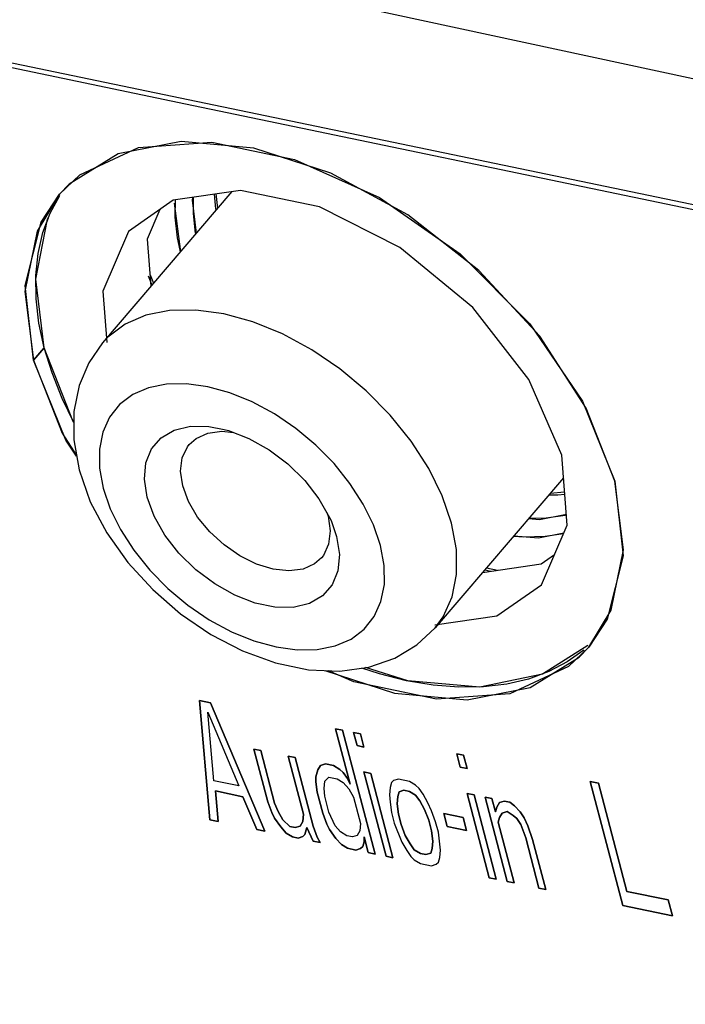
# Model space of a CAD drawing. Extents: x 0 to 841, y -465 to 594.
# Drawn here: x 589 to 596, y 96 to 106 of the extents above; entities that cross this region are included whole.
import ezdxf

# ---------------------------------------------------------------- set-up
doc = ezdxf.new("R2010")
doc.units = 0
doc.header["$LTSCALE"] = 46.255
for name, color, linetype in [('03___PRT_ALL_CURVES', 7, 'CONTINUOUS'), ('0_OPTOMA_USTDXF_CONTINU200', 7, 'CONTINUOUS'), ('11_010F2G316DXF_CONTINU281', 7, 'CONTINUOUS'), ('72X-REAR-IO-DXF_CONTINU221', 7, 'CONTINUOUS'), ('REAR-IO-COVEDXF_CONTINU224', 7, 'CONTINUOUS'), ('REAR-IO-LABEDXF_CONTINU264', 7, 'CONTINUOUS')]:
    doc.layers.add(name, color=color, linetype=linetype)

msp = doc.modelspace()

# ---------------------------------------------------------------- linework, layer by layer
at = {"layer": '03___PRT_ALL_CURVES', "color": 7, "linetype": 'Continuous'}
for p, q in [((590.9012, 99.148), (591.0055, 99.1263)), ((591.0008, 98.017), (590.9012, 99.148)), ((591.0055, 99.1263), (591.5224, 97.9087)), ((591.0393, 98.387), (590.9796, 99.0372)), ((590.9796, 99.0372), (591.274, 98.3382)), ((592.192, 98.8799), (592.2572, 98.8664)), ((592.3297, 98.3552), (592.192, 98.8799)), ((592.2572, 98.8664), (592.5655, 97.6921)), ((592.3615, 98.8447), (592.4267, 98.8312)), ((592.3943, 98.7198), (592.3615, 98.8447)), ((592.4267, 98.8312), (592.4595, 98.7063)), ((592.4595, 98.7063), (592.3943, 98.7198)), ((591.4168, 98.6866), (591.482, 98.673)), ((591.548, 98.1868), (591.4168, 98.6866)), ((591.482, 98.673), (591.6132, 98.1733)), ((591.7428, 98.6189), (591.808, 98.6053)), ((591.8871, 98.0692), (591.7428, 98.6189)), ((593.3394, 98.6416), (593.4046, 98.6281)), ((593.3722, 98.5167), (593.3394, 98.6416)), ((593.4046, 98.6281), (593.4374, 98.5032)), ((591.808, 98.6053), (591.9785, 97.9557)), ((592.0232, 98.4898), (592.0492, 98.5316)), ((592.0492, 98.5316), (592.0948, 98.5458)), ((592.0948, 98.5458), (592.173, 98.5295)), ((592.173, 98.5295), (592.2318, 98.4937)), ((592.0038, 98.4229), (592.0232, 98.4898)), ((592.2318, 98.4937), (592.2644, 98.4633)), ((592.2644, 98.4633), (592.3036, 98.4079)), ((592.4599, 98.4699), (592.5251, 98.4564)), ((592.6698, 97.6704), (592.4599, 98.4699)), ((592.5251, 98.4564), (592.735, 97.6568)), ((593.4374, 98.5032), (593.3722, 98.5167)), ((591.274, 98.3382), (591.0393, 98.387)), ((592.0039, 98.3757), (592.0038, 98.4229)), ((592.0171, 98.2784), (592.0039, 98.3757)), ((592.0822, 98.3121), (592.0886, 98.3817)), ((592.0886, 98.3817), (592.1276, 98.4208)), ((592.1276, 98.4208), (592.2058, 98.4046)), ((592.2058, 98.4046), (592.2646, 98.3688)), ((592.2646, 98.3688), (592.3168, 98.3107)), ((592.3036, 98.4079), (592.3297, 98.3552)), ((592.7207, 98.3685), (592.7078, 98.324)), ((592.7403, 98.3881), (592.7207, 98.3685)), ((592.7859, 98.4022), (592.7403, 98.3881)), ((592.8902, 98.3806), (592.7859, 98.4022)), ((592.9489, 98.3448), (592.8902, 98.3806)), ((592.9815, 98.3144), (592.9489, 98.3448)), ((594.6041, 98.379), (594.6824, 98.3627)), ((594.9124, 97.2046), (594.6041, 98.379)), ((594.6824, 98.3627), (594.9513, 97.3383)), ((591.3133, 98.2356), (591.0525, 98.2897)), ((591.0525, 98.2897), (591.0791, 98.0007)), ((592.0695, 98.0785), (592.0171, 98.2784)), ((592.0888, 98.2399), (592.0822, 98.3121)), ((592.3168, 98.3107), (592.3625, 98.2303)), ((592.7078, 98.324), (592.7014, 98.2544)), ((592.7014, 98.2544), (592.708, 98.1822)), ((592.7926, 98.2827), (592.7796, 98.2382)), ((592.8382, 98.2969), (592.7926, 98.2827)), ((592.8903, 98.286), (592.8382, 98.2969)), ((592.949, 98.2502), (592.8903, 98.286)), ((592.9882, 98.1948), (592.949, 98.2502)), ((593.0207, 98.259), (592.9815, 98.3144)), ((593.0665, 98.1786), (593.0207, 98.259)), ((593.4378, 98.2668), (593.503, 98.2533)), ((593.6477, 97.4673), (593.4378, 98.2668)), ((593.503, 98.2533), (593.7129, 97.4538)), ((591.4442, 97.9249), (591.3133, 98.2356)), ((591.5873, 98.0842), (591.548, 98.1868)), ((591.6132, 98.1733), (591.6459, 98.0956)), ((592.1282, 98.09), (592.0888, 98.2399)), ((592.3625, 98.2303), (592.4281, 97.9804)), ((592.708, 98.1822), (592.7212, 98.0849)), ((592.7796, 98.2382), (592.7732, 98.1686)), ((592.7732, 98.1686), (592.7864, 98.0714)), ((593.034, 98.1145), (592.9882, 98.1948)), ((593.0992, 98.1009), (593.0665, 98.1786)), ((593.6073, 98.2316), (593.6725, 98.2181)), ((593.8172, 97.4321), (593.6073, 98.2316)), ((593.6725, 98.2181), (593.7053, 98.0932)), ((593.7182, 98.1377), (593.7442, 98.1796)), ((593.7442, 98.1796), (593.7898, 98.1937)), ((593.7898, 98.1937), (593.842, 98.1829)), ((593.842, 98.1829), (593.8877, 98.1498)), ((593.8877, 98.1498), (593.9399, 98.0917)), ((591.6134, 98.0315), (591.5873, 98.0842)), ((591.6459, 98.0956), (591.6917, 98.0153)), ((591.8807, 97.9996), (591.8871, 98.0692)), ((592.1088, 97.9759), (592.0695, 98.0785)), ((592.187, 97.9596), (592.1282, 98.09)), ((592.7212, 98.0849), (592.7475, 97.985)), ((592.7864, 98.0714), (592.8126, 97.9714)), ((593.0733, 98.0118), (593.034, 98.1145)), ((593.1385, 97.9983), (593.0992, 98.1009)), ((593.2165, 98.0766), (593.3991, 98.0387)), ((593.2493, 97.9516), (593.2165, 98.0766)), ((593.7053, 98.0932), (593.7182, 98.1377)), ((593.7705, 98.0796), (593.7445, 98.0378)), ((593.8161, 98.0938), (593.7705, 98.0796)), ((593.8748, 98.058), (593.8161, 98.0938)), ((593.9074, 98.0276), (593.8748, 98.058)), ((593.9399, 98.0917), (593.9791, 98.0363)), ((591.0791, 98.0007), (591.0008, 98.017)), ((591.6722, 97.9484), (591.6134, 98.0315)), ((591.6917, 98.0153), (591.7569, 97.9545)), ((591.8547, 97.9578), (591.8807, 97.9996)), ((592.135, 97.9232), (592.1088, 97.9759)), ((592.4281, 97.9804), (592.4217, 97.9109)), ((592.7475, 97.985), (592.8194, 97.8047)), ((592.8126, 97.9714), (592.8519, 97.8688)), ((593.0995, 97.9119), (593.0733, 98.0118)), ((593.1647, 97.8983), (593.1385, 97.9983)), ((593.3991, 98.0387), (593.4319, 97.9137)), ((593.7445, 98.0378), (593.7315, 97.9932)), ((593.7315, 97.9932), (593.8824, 97.4186)), ((593.9466, 97.9722), (593.9074, 98.0276)), ((593.9924, 97.8445), (593.9466, 97.9722)), ((593.9791, 98.0363), (594.0118, 97.9586)), ((591.5224, 97.9087), (591.4442, 97.9249)), ((591.7244, 97.8903), (591.6722, 97.9484)), ((591.7832, 97.8545), (591.7244, 97.8903)), ((591.7569, 97.9545), (591.8091, 97.9436)), ((591.8091, 97.9436), (591.8547, 97.9578)), ((591.9004, 97.8774), (591.8809, 97.8578)), ((591.9199, 97.9443), (591.9004, 97.8774)), ((591.9787, 97.8139), (591.9199, 97.9443)), ((591.9785, 97.9557), (592.0178, 97.853)), ((592.1938, 97.8401), (592.135, 97.9232)), ((592.2393, 97.9015), (592.187, 97.9596)), ((592.298, 97.8657), (592.2393, 97.9015)), ((592.3957, 97.869), (592.3501, 97.8549)), ((592.4217, 97.9109), (592.3957, 97.869)), ((592.8519, 97.8688), (592.8977, 97.7884)), ((593.1127, 97.8146), (593.0995, 97.9119)), ((593.1845, 97.7289), (593.1647, 97.8983)), ((593.4319, 97.9137), (593.2493, 97.9516)), ((594.0118, 97.9586), (594.0576, 97.831)), ((591.8353, 97.8437), (591.7832, 97.8545)), ((591.8809, 97.8578), (591.8353, 97.8437)), ((592.0439, 97.8004), (591.9787, 97.8139)), ((592.0178, 97.853), (592.0439, 97.8004)), ((592.246, 97.782), (592.1938, 97.8401)), ((592.3047, 97.7462), (592.246, 97.782)), ((592.3501, 97.8549), (592.298, 97.8657)), ((592.461, 97.8082), (592.448, 97.7637)), ((592.4609, 97.8555), (592.461, 97.8082)), ((592.5003, 97.7056), (592.4609, 97.8555)), ((592.8194, 97.8047), (592.8652, 97.7243)), ((592.8977, 97.7884), (592.9369, 97.733)), ((593.1063, 97.7451), (593.1127, 97.8146)), ((594.1171, 97.3698), (593.9924, 97.8445)), ((594.0576, 97.831), (594.1823, 97.3563)), ((592.3829, 97.73), (592.3047, 97.7462)), ((592.4285, 97.7441), (592.3829, 97.73)), ((592.448, 97.7637), (592.4285, 97.7441)), ((592.5655, 97.6921), (592.5003, 97.7056)), ((592.8652, 97.7243), (592.9044, 97.6689)), ((592.9369, 97.733), (592.9956, 97.6972)), ((592.9956, 97.6972), (593.0477, 97.6864)), ((593.0477, 97.6864), (593.0933, 97.7005)), ((593.0933, 97.7005), (593.1063, 97.7451)), ((593.1781, 97.6593), (593.1845, 97.7289)), ((592.735, 97.6568), (592.6698, 97.6704)), ((592.9044, 97.6689), (592.937, 97.6385)), ((592.937, 97.6385), (592.9957, 97.6027)), ((592.9957, 97.6027), (593.1001, 97.581)), ((593.1001, 97.581), (593.1457, 97.5952)), ((593.1457, 97.5952), (593.1652, 97.6148)), ((593.1652, 97.6148), (593.1781, 97.6593)), ((593.7129, 97.4538), (593.6477, 97.4673)), ((593.8824, 97.4186), (593.8172, 97.4321)), ((594.1823, 97.3563), (594.1171, 97.3698)), ((594.9513, 97.3383), (595.3425, 97.2571)), ((595.3425, 97.2571), (595.3818, 97.1072)), ((595.3818, 97.1072), (594.9124, 97.2046))]:
    msp.add_line(p, q, dxfattribs=at)
at = {"layer": '0_OPTOMA_USTDXF_CONTINU200', "color": 7, "linetype": 'Continuous'}
for p, q in [((590.7291, 104.4426), (590.1322, 104.327)), ((590.1322, 104.327), (589.6664, 104.0394)), ((589.6664, 104.0394), (589.5767, 103.9445)), ((590.6527, 103.887), (590.2285, 103.5915)), ((590.5277, 103.7999), (590.407, 103.5198)), ((589.35, 103.1407), (589.4624, 103.7073)), ((589.4624, 103.7073), (589.4706, 103.7209)), ((590.2285, 103.5915), (589.9852, 103.0268)), ((590.407, 103.5198), (590.4418, 103.0719)), ((589.4316, 102.4899), (589.35, 103.1407)), ((589.2478, 103.0234), (589.3294, 102.3704)), ((589.9852, 103.0268), (590.0231, 102.5382)), ((589.3294, 102.3704), (589.4316, 102.4899)), ((589.7032, 101.7974), (589.4316, 102.4899)), ((594.8368, 101.2266), (594.5665, 101.9166)), ((589.7119, 101.784), (589.7032, 101.7974)), ((594.3855, 100.8092), (594.3341, 101.4718)), ((594.1423, 100.2445), (594.3855, 100.8092)), ((594.1399, 100.442), (594.2649, 100.529)), ((593.5833, 100.3602), (594.1399, 100.442)), ((594.5895, 99.6525), (594.8033, 100.0025)), ((594.5814, 99.667), (594.1526, 99.3958)), ((594.4998, 99.5576), (594.5895, 99.6525)), ((591.0055, 99.1263), (590.9012, 99.148)), ((590.9012, 99.148), (591.0008, 98.017)), ((591.5224, 97.9087), (591.0055, 99.1263)), ((591.0393, 98.387), (590.9796, 99.0372)), ((590.9796, 99.0372), (591.274, 98.3382)), ((592.2572, 98.8664), (592.192, 98.8799)), ((592.192, 98.8799), (592.3297, 98.3552)), ((592.5655, 97.6921), (592.2572, 98.8664)), ((592.4267, 98.8312), (592.3615, 98.8447)), ((592.3615, 98.8447), (592.3943, 98.7198)), ((592.4595, 98.7063), (592.4267, 98.8312)), ((592.3943, 98.7198), (592.4595, 98.7063)), ((591.482, 98.673), (591.4168, 98.6866)), ((591.4168, 98.6866), (591.548, 98.1868)), ((591.6132, 98.1733), (591.482, 98.673)), ((591.808, 98.6053), (591.7428, 98.6189)), ((591.7428, 98.6189), (591.8871, 98.0692)), ((593.4046, 98.6281), (593.3394, 98.6416)), ((593.3394, 98.6416), (593.3722, 98.5167)), ((593.4374, 98.5032), (593.4046, 98.6281)), ((591.9785, 97.9557), (591.808, 98.6053)), ((592.0492, 98.5316), (592.0232, 98.4898)), ((592.0948, 98.5458), (592.0492, 98.5316)), ((592.173, 98.5295), (592.0948, 98.5458)), ((592.2318, 98.4937), (592.173, 98.5295)), ((592.0232, 98.4898), (592.0038, 98.4229)), ((592.2644, 98.4633), (592.2318, 98.4937)), ((592.3036, 98.4079), (592.2644, 98.4633)), ((592.5251, 98.4564), (592.4599, 98.4699)), ((592.4599, 98.4699), (592.6698, 97.6704)), ((592.735, 97.6568), (592.5251, 98.4564)), ((593.3722, 98.5167), (593.4374, 98.5032)), ((591.274, 98.3382), (591.0393, 98.387)), ((592.0038, 98.4229), (592.0039, 98.3757)), ((592.0039, 98.3757), (592.0171, 98.2784)), ((592.0822, 98.3121), (592.0886, 98.3817)), ((592.0886, 98.3817), (592.1276, 98.4208)), ((592.1276, 98.4208), (592.2058, 98.4046)), ((592.2058, 98.4046), (592.2646, 98.3688)), ((592.2646, 98.3688), (592.3168, 98.3107)), ((592.3297, 98.3552), (592.3036, 98.4079)), ((592.7207, 98.3685), (592.7078, 98.324)), ((592.7403, 98.3881), (592.7207, 98.3685)), ((592.7859, 98.4022), (592.7403, 98.3881)), ((592.8902, 98.3806), (592.7859, 98.4022)), ((592.9489, 98.3448), (592.8902, 98.3806)), ((592.9815, 98.3144), (592.9489, 98.3448)), ((594.6824, 98.3627), (594.6041, 98.379)), ((594.6041, 98.379), (594.9124, 97.2046)), ((594.9513, 97.3383), (594.6824, 98.3627)), ((591.0525, 98.2897), (591.3133, 98.2356)), ((591.0791, 98.0007), (591.0525, 98.2897)), ((592.0171, 98.2784), (592.0695, 98.0785)), ((592.0888, 98.2399), (592.0822, 98.3121)), ((592.3168, 98.3107), (592.3625, 98.2303)), ((592.7078, 98.324), (592.7014, 98.2544)), ((592.7014, 98.2544), (592.708, 98.1822)), ((592.7796, 98.2382), (592.7926, 98.2827)), ((592.7926, 98.2827), (592.8382, 98.2969)), ((592.8382, 98.2969), (592.8903, 98.286)), ((592.8903, 98.286), (592.949, 98.2502)), ((592.949, 98.2502), (592.9882, 98.1948)), ((593.0207, 98.259), (592.9815, 98.3144)), ((593.0665, 98.1786), (593.0207, 98.259)), ((593.503, 98.2533), (593.4378, 98.2668)), ((593.4378, 98.2668), (593.6477, 97.4673)), ((593.7129, 97.4538), (593.503, 98.2533)), ((591.3133, 98.2356), (591.4442, 97.9249)), ((591.548, 98.1868), (591.5873, 98.0842)), ((591.6459, 98.0956), (591.6132, 98.1733)), ((592.1282, 98.09), (592.0888, 98.2399)), ((592.3625, 98.2303), (592.4281, 97.9804)), ((592.708, 98.1822), (592.7212, 98.0849)), ((592.7732, 98.1686), (592.7796, 98.2382)), ((592.7864, 98.0714), (592.7732, 98.1686)), ((592.9882, 98.1948), (593.034, 98.1145)), ((593.0992, 98.1009), (593.0665, 98.1786)), ((593.6725, 98.2181), (593.6073, 98.2316)), ((593.6073, 98.2316), (593.8172, 97.4321)), ((593.7053, 98.0932), (593.6725, 98.2181)), ((593.7442, 98.1796), (593.7182, 98.1377)), ((593.7898, 98.1937), (593.7442, 98.1796)), ((593.842, 98.1829), (593.7898, 98.1937)), ((593.8877, 98.1498), (593.842, 98.1829)), ((593.9399, 98.0917), (593.8877, 98.1498)), ((591.5873, 98.0842), (591.6134, 98.0315)), ((591.6917, 98.0153), (591.6459, 98.0956)), ((591.8871, 98.0692), (591.8807, 97.9996)), ((592.0695, 98.0785), (592.1088, 97.9759)), ((592.187, 97.9596), (592.1282, 98.09)), ((592.7212, 98.0849), (592.7475, 97.985)), ((592.8126, 97.9714), (592.7864, 98.0714)), ((593.034, 98.1145), (593.0733, 98.0118)), ((593.1385, 97.9983), (593.0992, 98.1009)), ((593.3991, 98.0387), (593.2165, 98.0766)), ((593.2165, 98.0766), (593.2493, 97.9516)), ((593.7182, 98.1377), (593.7053, 98.0932)), ((593.7445, 98.0378), (593.7705, 98.0796)), ((593.7705, 98.0796), (593.8161, 98.0938)), ((593.8161, 98.0938), (593.8748, 98.058)), ((593.8748, 98.058), (593.9074, 98.0276)), ((593.9791, 98.0363), (593.9399, 98.0917)), ((591.0008, 98.017), (591.0791, 98.0007)), ((591.6134, 98.0315), (591.6722, 97.9484)), ((591.7569, 97.9545), (591.6917, 98.0153)), ((591.8807, 97.9996), (591.8547, 97.9578)), ((592.1088, 97.9759), (592.135, 97.9232)), ((592.4281, 97.9804), (592.4217, 97.9109)), ((592.7475, 97.985), (592.8194, 97.8047)), ((592.8519, 97.8688), (592.8126, 97.9714)), ((593.0733, 98.0118), (593.0995, 97.9119)), ((593.1647, 97.8983), (593.1385, 97.9983)), ((593.4319, 97.9137), (593.3991, 98.0387)), ((593.7315, 97.9932), (593.7445, 98.0378)), ((593.8824, 97.4186), (593.7315, 97.9932)), ((593.9074, 98.0276), (593.9466, 97.9722)), ((593.9466, 97.9722), (593.9924, 97.8445)), ((594.0118, 97.9586), (593.9791, 98.0363)), ((591.4442, 97.9249), (591.5224, 97.9087)), ((591.6722, 97.9484), (591.7244, 97.8903)), ((591.7244, 97.8903), (591.7832, 97.8545)), ((591.8091, 97.9436), (591.7569, 97.9545)), ((591.8547, 97.9578), (591.8091, 97.9436)), ((591.8809, 97.8578), (591.9004, 97.8774)), ((591.9004, 97.8774), (591.9199, 97.9443)), ((591.9199, 97.9443), (591.9787, 97.8139)), ((592.0178, 97.853), (591.9785, 97.9557)), ((592.135, 97.9232), (592.1938, 97.8401)), ((592.2393, 97.9015), (592.187, 97.9596)), ((592.298, 97.8657), (592.2393, 97.9015)), ((592.3957, 97.869), (592.3501, 97.8549)), ((592.4217, 97.9109), (592.3957, 97.869)), ((592.8977, 97.7884), (592.8519, 97.8688)), ((593.0995, 97.9119), (593.1127, 97.8146)), ((593.1845, 97.7289), (593.1647, 97.8983)), ((593.2493, 97.9516), (593.4319, 97.9137)), ((594.0576, 97.831), (594.0118, 97.9586)), ((591.7832, 97.8545), (591.8353, 97.8437)), ((591.8353, 97.8437), (591.8809, 97.8578)), ((591.9787, 97.8139), (592.0439, 97.8004)), ((592.0439, 97.8004), (592.0178, 97.853)), ((592.1938, 97.8401), (592.246, 97.782)), ((592.246, 97.782), (592.3047, 97.7462)), ((592.3501, 97.8549), (592.298, 97.8657)), ((592.448, 97.7637), (592.461, 97.8082)), ((592.461, 97.8082), (592.4609, 97.8555)), ((592.4609, 97.8555), (592.5003, 97.7056)), ((592.8194, 97.8047), (592.8652, 97.7243)), ((592.9369, 97.733), (592.8977, 97.7884)), ((593.1127, 97.8146), (593.1063, 97.7451)), ((593.9924, 97.8445), (594.1171, 97.3698)), ((594.1823, 97.3563), (594.0576, 97.831)), ((592.3047, 97.7462), (592.3829, 97.73)), ((592.3829, 97.73), (592.4285, 97.7441)), ((592.4285, 97.7441), (592.448, 97.7637)), ((592.5003, 97.7056), (592.5655, 97.6921)), ((592.8652, 97.7243), (592.9044, 97.6689)), ((592.9956, 97.6972), (592.9369, 97.733)), ((593.0477, 97.6864), (592.9956, 97.6972)), ((593.0933, 97.7005), (593.0477, 97.6864)), ((593.1063, 97.7451), (593.0933, 97.7005)), ((593.1781, 97.6593), (593.1845, 97.7289)), ((592.6698, 97.6704), (592.735, 97.6568)), ((592.9044, 97.6689), (592.937, 97.6385)), ((592.937, 97.6385), (592.9957, 97.6027)), ((592.9957, 97.6027), (593.1001, 97.581)), ((593.1001, 97.581), (593.1457, 97.5952)), ((593.1457, 97.5952), (593.1652, 97.6148)), ((593.1652, 97.6148), (593.1781, 97.6593)), ((593.6477, 97.4673), (593.7129, 97.4538)), ((593.8172, 97.4321), (593.8824, 97.4186)), ((594.1171, 97.3698), (594.1823, 97.3563)), ((595.3425, 97.2571), (594.9513, 97.3383)), ((595.3818, 97.1072), (595.3425, 97.2571)), ((594.9124, 97.2046), (595.3818, 97.1072))]:
    msp.add_line(p, q, dxfattribs=at)
for points in [[(594.5665, 101.9166), (594.1265, 102.5979), (593.5491, 103.2225), (592.8766, 103.7473), (592.1478, 104.1429), (591.4157, 104.3798), (590.7291, 104.4426)], [(589.5767, 103.9445), (589.3629, 103.5945), (589.2478, 103.0234)], [(594.3341, 101.4718), (594.0235, 102.1882), (593.4912, 102.872), (592.8014, 103.4407), (592.0373, 103.8258), (591.2911, 103.9808), (590.6527, 103.887)], [(589.3294, 102.3704), (589.5997, 101.6804), (589.7374, 101.4672)], [(594.8033, 100.0025), (594.9185, 100.5736), (594.8368, 101.2266)], [(593.1318, 99.8629), (593.7181, 99.949), (594.1423, 100.2445)], [(592.0899, 99.4309), (592.7505, 99.2172), (593.4371, 99.1544), (594.034, 99.27), (594.4998, 99.5576)], [(594.1526, 99.3958), (593.5594, 99.2748), (592.8744, 99.3323), (592.4762, 99.4584)]]:
    msp.add_lwpolyline(points, dxfattribs=at)
at = {"layer": '11_010F2G316DXF_CONTINU281', "color": 7, "linetype": 'Continuous'}
for p, q in [((591.2092, 103.9688), (589.9824, 102.5351)), ((591.137, 101.7161), (591.1774, 101.7048)), ((594.3508, 101.2571), (593.1356, 99.837)), ((592.1076, 100.928), (592.1196, 100.8937)), ((592.1479, 100.8511), (592.2004, 100.701))]:
    msp.add_line(p, q, dxfattribs=at)
for points in [[(593.2905, 100.8264), (593.2025, 101.085), (593.074, 101.346), (592.9082, 101.6031), (592.7092, 101.85), (592.4819, 102.0804), (592.2318, 102.2889), (591.9651, 102.4702), (591.6885, 102.6199), (591.4087, 102.7343), (591.1326, 102.8105), (590.8669, 102.8468), (590.6184, 102.8421), (590.393, 102.7967), (590.1962, 102.7116), (590.0331, 102.589), (589.9824, 102.5351)], [(589.9824, 102.5351), (589.8531, 102.3478), (589.7616, 102.131), (589.7125, 101.8862), (589.7111, 101.617), (589.7611, 101.332)], [(592.6177, 100.6143), (592.5509, 100.8105), (592.4534, 101.0086), (592.3275, 101.2038), (592.1765, 101.3911), (592.0039, 101.5661), (591.8141, 101.7244), (591.6117, 101.862), (591.4017, 101.9756), (591.1893, 102.0624), (590.9797, 102.1203), (590.778, 102.1478), (590.5893, 102.1443), (590.4182, 102.1098), (590.2689, 102.0452), (590.1451, 101.9521), (590.0498, 101.8328), (589.9854, 101.6902), (589.9534, 101.5278), (589.9546, 101.3496), (589.9891, 101.1602)], [(590.4063, 101.0736), (590.38, 101.2445), (590.394, 101.3998), (590.4478, 101.5327), (590.5389, 101.6374), (590.6635, 101.7093), (590.8161, 101.7452), (590.9899, 101.7437), (591.137, 101.7161)], [(590.8044, 101.573), (590.8694, 101.6308), (590.9797, 101.6806), (591.1127, 101.6982), (591.225, 101.6864)], [(591.1774, 101.7048), (591.3705, 101.6301), (591.5606, 101.523), (591.7394, 101.388), (591.8992, 101.2312), (592.033, 101.0594)], [(590.7428, 101.1796), (590.7223, 101.3198), (590.7374, 101.4457), (590.7872, 101.5511), (590.8044, 101.573)], [(589.7611, 101.332), (589.8671, 101.0304), (590.0239, 100.7342), (590.2237, 100.454), (590.4584, 100.1975), (590.722, 99.969), (591.0079, 99.7738), (591.3102, 99.6167), (591.6221, 99.5028), (591.9338, 99.4378), (592.232, 99.4247), (592.5073, 99.4627), (592.7516, 99.5473), (592.9616, 99.6733), (593.1356, 99.837)], [(589.9891, 101.1602), (590.0559, 100.964), (590.1534, 100.7659), (590.2792, 100.5707), (590.4303, 100.3834), (590.6029, 100.2084), (590.7927, 100.0502), (590.9951, 99.9125), (591.2051, 99.7989), (591.4175, 99.7121), (591.6271, 99.6542), (591.8287, 99.6267), (592.0174, 99.6302), (592.1885, 99.6647), (592.3378, 99.7293), (592.4617, 99.8224), (592.557, 99.9417), (592.6214, 100.0844), (592.6534, 100.2468), (592.6521, 100.4249), (592.6177, 100.6143)], [(592.058, 100.5003), (591.993, 100.4425), (591.8827, 100.3927), (591.7497, 100.3751), (591.6008, 100.3908), (591.4433, 100.4388), (591.2853, 100.5168), (591.1345, 100.6208), (590.9987, 100.7457), (590.8845, 100.8852), (590.7978, 101.0323), (590.7428, 101.1796)], [(592.2004, 100.701), (592.2268, 100.5301), (592.2127, 100.3748), (592.159, 100.2419), (592.0678, 100.1372), (591.9432, 100.0653), (591.7907, 100.0293), (591.6169, 100.0308), (591.4293, 100.0697), (591.2363, 100.1444), (591.0462, 100.2516), (590.8673, 100.3865), (590.7075, 100.5433), (590.5737, 100.7151), (590.4719, 100.8945), (590.4063, 101.0736)], [(592.033, 101.0594), (592.1349, 100.88), (592.1479, 100.8511)], [(592.1196, 100.8937), (592.1401, 100.7535), (592.125, 100.6276), (592.0752, 100.5222), (592.058, 100.5003)], [(593.1356, 99.837), (593.2105, 99.9402), (593.2954, 100.1281), (593.3376, 100.342), (593.3359, 100.5767), (593.2905, 100.8264)]]:
    msp.add_lwpolyline(points, dxfattribs=at)
at = {"layer": '72X-REAR-IO-DXF_CONTINU221', "color": 7, "linetype": 'Continuous'}
for p, q in [((591.0742, 103.811), (591.0588, 103.9467)), ((590.6622, 103.8607), (590.7206, 103.3978)), ((590.837, 103.9141), (590.8319, 103.8878)), ((590.8319, 103.8878), (590.8714, 103.574)), ((590.4333, 103.1807), (590.4658, 103.1)), ((594.3615, 101.1195), (594.2245, 101.1095)), ((594.0197, 100.8702), (594.1227, 100.8611)), ((594.1227, 100.8611), (594.3775, 100.9122)), ((593.8814, 100.7086), (594.1124, 100.6883)), ((594.1124, 100.6883), (594.3544, 100.7369)), ((593.6196, 100.4026), (593.7241, 100.3809))]:
    msp.add_line(p, q, dxfattribs=at)
at = {"layer": 'REAR-IO-COVEDXF_CONTINU224', "color": 7, "linetype": 'Continuous'}
for p, q in [((590.7189, 104.8552), (549.7139, 113.3712)), ((549.7543, 113.3199), (590.7708, 104.8015)), ((631.6875, 96.3205), (590.7189, 104.8552)), ((590.7708, 104.8015), (631.7323, 96.2683)), ((589.4866, 103.7634), (589.5786, 103.9305)), ((590.6728, 103.728), (590.6733, 103.89)), ((589.4177, 103.5806), (589.4866, 103.7634)), ((590.8659, 103.5676), (590.8646, 103.5736)), ((590.4152, 103.1706), (590.4508, 103.0824)), ((589.3811, 102.7238), (589.354, 102.9526)), ((589.4316, 102.4899), (589.3811, 102.7238)), ((594.3492, 100.7249), (594.1761, 100.7005)), ((593.6039, 100.3843), (593.6633, 100.3719))]:
    msp.add_line(p, q, dxfattribs=at)
for points in [[(616.4571, 100.4026), (597.7632, 104.5666), (579.1062, 108.5821), (560.4877, 112.4489), (541.9089, 116.1665), (523.3714, 119.7348)], [(591.0408, 103.944), (591.055, 103.8058), (591.0579, 103.792)], [(590.8646, 103.5736), (590.844, 103.7625), (590.8445, 103.9152)], [(590.7221, 103.3996), (590.6944, 103.5299), (590.6728, 103.728)], [(589.354, 102.9526), (589.3511, 103.1733), (589.3724, 103.3834), (589.4177, 103.5806)], [(589.7119, 101.7822), (589.6019, 102.0082), (589.5052, 102.2513), (589.4316, 102.4899)], [(594.2127, 101.0958), (594.2972, 101.0944), (594.3629, 101.1006)], [(594.3782, 100.9038), (594.3663, 100.9006), (594.1852, 100.8752), (594.0198, 100.8703)], [(594.1761, 100.7005), (593.9748, 100.6946), (593.8755, 100.7017)], [(594.5423, 99.6239), (594.3866, 99.512), (594.2122, 99.4206), (594.0204, 99.3505), (593.8129, 99.3024), (593.5916, 99.2766), (593.3582, 99.2734), (593.1148, 99.2927), (592.8635, 99.3345), (592.6064, 99.3983), (592.4387, 99.4532)]]:
    msp.add_lwpolyline(points, dxfattribs=at)
at = {"layer": 'REAR-IO-LABEDXF_CONTINU264', "color": 7, "linetype": 'Continuous'}
for p, q in [((589.5762, 103.9437), (589.7687, 104.1267)), ((589.4177, 103.5806), (589.4706, 103.7209)), ((589.3811, 102.7238), (589.354, 102.9526)), ((589.4316, 102.4899), (589.3811, 102.7238)), ((589.4316, 102.4899), (589.3294, 102.3704)), ((589.5052, 102.2513), (589.4316, 102.4899)), ((589.6019, 102.0082), (589.5052, 102.2513)), ((589.7119, 101.7822), (589.6019, 102.0082)), ((594.5317, 101.9824), (594.8368, 101.2266)), ((594.8368, 101.2266), (594.9162, 100.5179)), ((594.9162, 100.5179), (594.7653, 99.9185)), ((594.7653, 99.9185), (594.59, 99.6533)), ((594.59, 99.6533), (594.3975, 99.4703)), ((594.5423, 99.6239), (594.3866, 99.512)), ((594.3975, 99.4703), (593.8427, 99.2105))]:
    msp.add_line(p, q, dxfattribs=at)
for points in [[(589.7687, 104.1267), (590.3235, 104.3865), (591.0203, 104.4371)], [(591.0203, 104.4371), (591.803, 104.2746), (592.6084, 103.912), (593.3714, 103.3785), (594.0306, 102.7171), (594.5317, 101.9824)], [(589.3294, 102.3704), (589.25, 103.0791), (589.4009, 103.6785), (589.5762, 103.9437)], [(589.354, 102.9526), (589.3511, 103.1733), (589.3724, 103.3834), (589.4177, 103.5806)], [(589.7382, 101.4627), (589.6345, 101.6146), (589.3294, 102.3704)], [(594.3866, 99.512), (594.2122, 99.4206), (594.0204, 99.3505), (593.8129, 99.3024)], [(593.8427, 99.2105), (593.1459, 99.1599), (592.3632, 99.3224), (592.1256, 99.4294)], [(593.8129, 99.3024), (593.5916, 99.2766), (593.3582, 99.2734), (593.1148, 99.2927), (592.8635, 99.3345), (592.6064, 99.3983), (592.4387, 99.4532)]]:
    msp.add_lwpolyline(points, dxfattribs=at)

doc.saveas('drawing.dxf')
